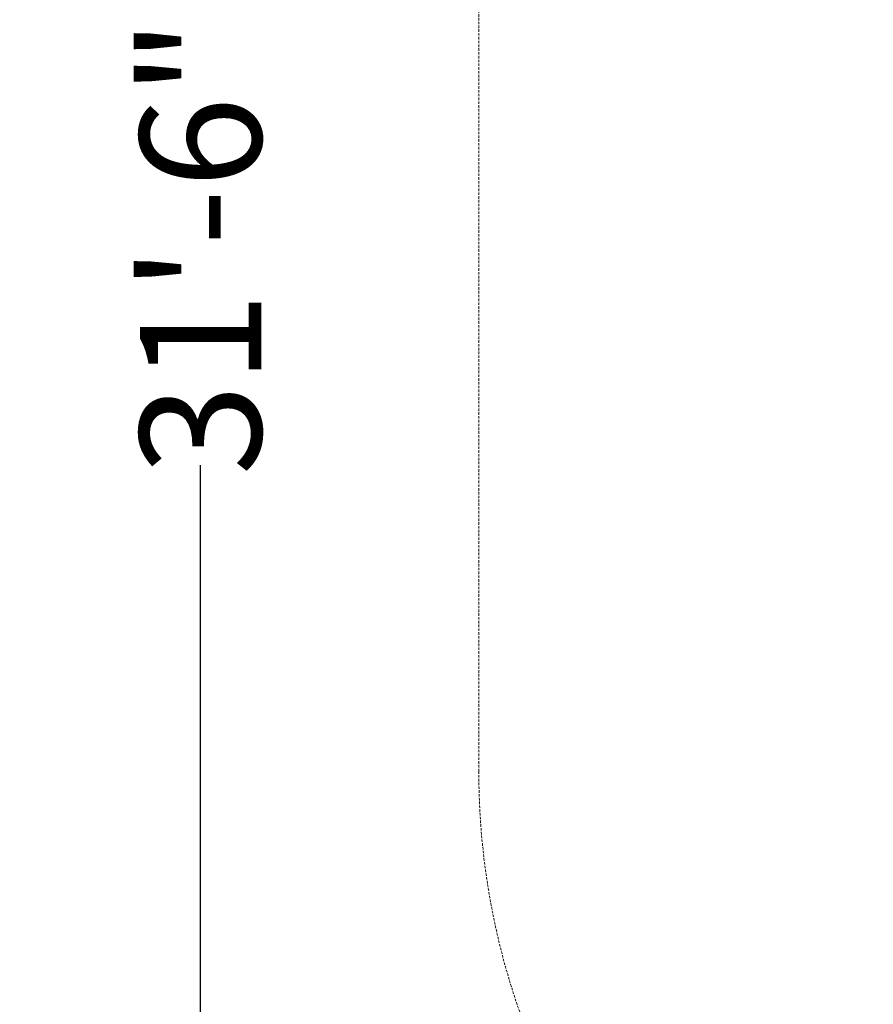
# Model space of a CAD drawing. Extents: x -695 to 12, y 506 to 929.
# Drawn here: x -695 to -611, y 604 to 701 of the extents above; entities that cross this region are included whole.
import ezdxf

# ---------------------------------------------------------------- set-up
doc = ezdxf.new("R2010")
doc.units = 0
doc.header["$MEASUREMENT"] = 0
doc.header["$PDMODE"] = 68
doc.header["$PDSIZE"] = 5
doc.linetypes.add('HIDDEN', pattern=[0.375, 0.25, -0.125])
doc.layers.add('0-PROTECTIVE', color=5, linetype='HIDDEN')
doc.styles.get("Standard").update_dxf_attribs({"font": 'Helvetica LT 57 Condensed_0.ttf'})
doc.dimstyles.new('FEET-METERS', dxfattribs={"dimtxt": 12, "dimasz": 7, "dimexe": 3, "dimexo": 3, "dimgap": 3, "dimtad": 0, "dimdec": 1, "dimzin": 3, "dimdsep": 46, "dimlunit": 4, "dimtxsty": 'Standard', "dimcen": 0.09, "dimadec": 0, "dimazin": 0, "dimtfac": 2, "dimtdec": 1, "dimtofl": 0, "dimtmove": 0, "dimatfit": 3, "dimfxl": 1, "dimfrac": 2, "dimtolj": 1, "dimtzin": 3, "dimarcsym": 0})

# ---------------------------------------------------------------- blocks, each defined once
blk = doc.blocks.new('*D181')
at = {"color": 0, "lineweight": -2, "transparency": 16777216}
for p, q in [((-379.499, 884.217), (-680.577, 884.217)), ((-677.577, 877.217), (-677.577, 750.919)), ((-677.577, 513.289), (-677.577, 656.97)), ((-427.495, 506.289), (-680.577, 506.289))]:
    blk.add_line(p, q, dxfattribs=at)
at = {"color": 0, "lineweight": 0, "transparency": 16777216}
for points in [[(-678.743, 877.217), (-676.41, 877.217), (-677.577, 884.217)], [(-678.743, 513.289), (-676.41, 513.289), (-677.577, 506.289)]]:
    blk.add_solid(points, dxfattribs=at)
at = {"layer": 'Defpoints', "color": 0, "lineweight": 0, "transparency": 16777216}
for p in [(-376.499, 884.217), (-677.577, 506.289), (-424.495, 506.289)]:
    blk.add_point(p, dxfattribs=at)
at = {"color": 0, "lineweight": 0, "transparency": 16777216, "insert": (-677.577, 703.944), "char_height": 12, "attachment_point": 5, "rotation": 90}
blk.add_mtext('\\A1;31\'-6" [9.6M]', dxfattribs=at)

msp = doc.modelspace()

# ---------------------------------------------------------------- linework, layer by layer
at = {"layer": '0-PROTECTIVE', "lineweight": 0}
msp.add_lwpolyline([(-340.469, 874.554), (-268.363, 832.877, -0.050771), (-256.54, 824.338), (-221.071, 792.788, -0.21414), (-196.924, 738.991), (-196.924, 694.589, -0.092971), (-201.817, 668.497), (-225.593, 607.346, -0.185115), (-260.232, 569.173), (-346.026, 525.829, -0.052988), (-359.83, 520.998), (-405.97, 508.713, -0.114552), (-438.517, 507.667), (-478.945, 515.694, -0.037787), (-489.414, 518.609), (-602.544, 558.999, -0.315846), (-650.053, 626.706), (-650.053, 729.923, -0.125523), (-641.257, 764.409), (-604.195, 832.335, -0.251136), (-547.256, 869.576), (-382.764, 883.944, -0.154)], format="xyb", close=True, dxfattribs=at)

# ---------------------------------------------------------------- dimensions: what is measured, and where the dimension line sits
at = {"lineweight": 0}
dim = msp.add_linear_dim(base=(-677.577, 506.289), p1=(-376.499, 884.217), p2=(-424.495, 506.289), angle=90, dimstyle='FEET-METERS', dxfattribs=at)
dim.commit()
dim.dimension.update_dxf_attribs({"geometry": '*D181', "text_midpoint": (-677.577, 703.944), "dimtype": 160})

doc.saveas('drawing.dxf')
